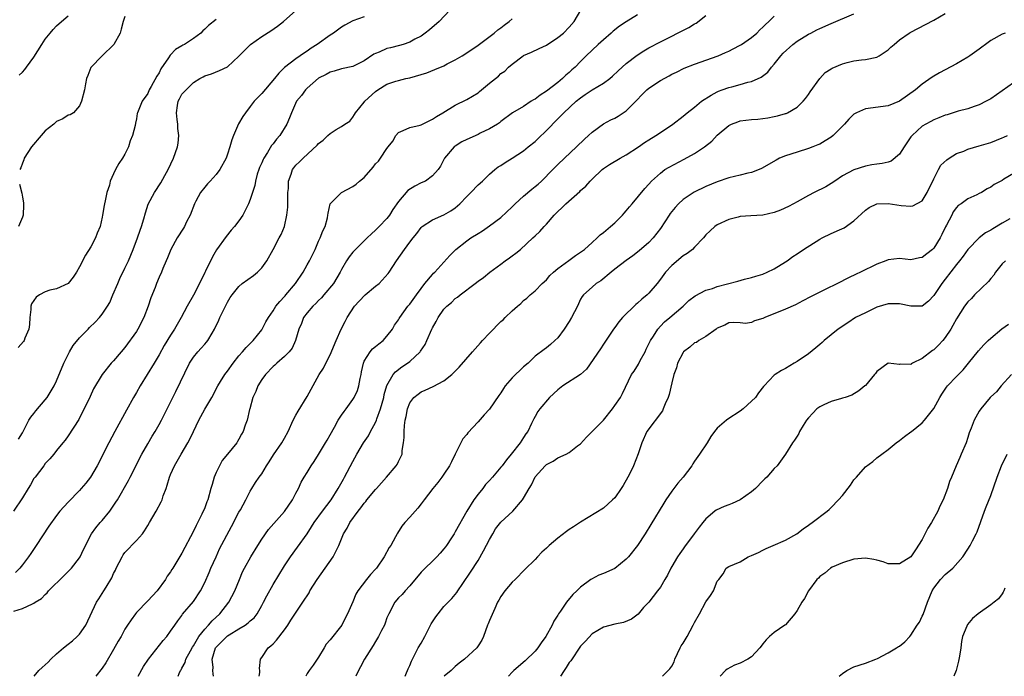
# Model space of a CAD drawing. Units: inches. Extents: x 2556000 to 2559000, y 1542000 to 1545000.
# Drawn here: x 2557255 to 2557427, y 1542000 to 1542115 of the extents above; entities that cross this region are included whole.
import ezdxf

# ---------------------------------------------------------------- set-up
doc = ezdxf.new("R2010")
doc.units = ezdxf.units.IN
doc.header["$MEASUREMENT"] = 0
doc.layers.add('LD25561542_2ft', color=72, linetype='Continuous')

msp = doc.modelspace()

# ---------------------------------------------------------------- linework, layer by layer
at = {"layer": 'LD25561542_2ft'}
for points, elevation in [([(2557315, 1542115.86), (2557313, 1542115.12), (2557311.6, 1542114.4), (2557311, 1542114.02), (2557309.63, 1542113), (2557309, 1542112.61), (2557306.77, 1542111), (2557305.68, 1542110.32), (2557305, 1542109.83), (2557304.49, 1542109.51), (2557303, 1542108.49), (2557301.03, 1542106.97), (2557300.03, 1542105.97), (2557299.28, 1542105), (2557297, 1542102.35), (2557295.69, 1542101), (2557295, 1542100.08), (2557294.14, 1542099), (2557293.69, 1542098.31), (2557292.94, 1542097.06), (2557292.04, 1542095), (2557291.76, 1542094.24), (2557291.42, 1542093), (2557291, 1542091.72), (2557290.75, 1542091), (2557289.66, 1542089), (2557289, 1542088.15), (2557287.97, 1542087), (2557287.5, 1542086.5), (2557287, 1542085.95), (2557286.27, 1542085), (2557285.46, 1542083.46), (2557285.2, 1542083), (2557284.42, 1542081), (2557283.82, 1542079.82), (2557283.43, 1542079), (2557283.28, 1542078.73), (2557282.15, 1542077), (2557281.03, 1542075), (2557280.48, 1542073.52), (2557280.22, 1542073), (2557279.66, 1542071.66), (2557279.42, 1542071), (2557279, 1542070.1), (2557278.55, 1542069), (2557278.28, 1542068.28), (2557277.52, 1542066.48), (2557277.07, 1542065), (2557276.29, 1542063), (2557275.27, 1542061), (2557275, 1542060.55), (2557273, 1542057.73), (2557272.34, 1542057), (2557271, 1542055.4), (2557270.58, 1542055), (2557268.98, 1542053.02), (2557267.49, 1542050.51), (2557266.87, 1542049.13), (2557265.85, 1542047), (2557265.55, 1542046.45), (2557264.88, 1542045.12), (2557263, 1542042.22), (2557262.5, 1542041.5), (2557262.07, 1542041), (2557261, 1542039.69), (2557260.49, 1542039), (2557259.82, 1542038.18), (2557259, 1542037.39), (2557258.74, 1542037), (2557257.2, 1542035), (2557257, 1542034.72), (2557256.39, 1542033.61), (2557255.98, 1542033), (2557255, 1542031.37), (2557253.43, 1542029)], 7944), ([(2557253.46, 1542011.46), (2557255, 1542011.9), (2557256.74, 1542012.74), (2557257, 1542012.82), (2557257.23, 1542013), (2557258.33, 1542013.67), (2557259, 1542014.38), (2557259.33, 1542014.67), (2557259.58, 1542015), (2557262.31, 1542017.69), (2557263.6, 1542019), (2557265, 1542020.83), (2557265.11, 1542021), (2557265.71, 1542022.29), (2557267.11, 1542025), (2557267.9, 1542026.1), (2557268.66, 1542027), (2557269, 1542027.36), (2557270.33, 1542029), (2557271.42, 1542030.58), (2557271.67, 1542031), (2557273.61, 1542034.39), (2557273.9, 1542035), (2557275.98, 1542039), (2557277, 1542040.86), (2557277.79, 1542042.21), (2557278.28, 1542043), (2557279, 1542044.24), (2557279.42, 1542045), (2557279.95, 1542046.05), (2557281.4, 1542049), (2557281.95, 1542050.05), (2557284.32, 1542055), (2557285, 1542056.07), (2557285.79, 1542057), (2557286.38, 1542057.62), (2557287, 1542058.33), (2557287.33, 1542058.67), (2557287.57, 1542059), (2557288.3, 1542060.3), (2557288.73, 1542061), (2557289.45, 1542062.55), (2557289.64, 1542063), (2557290.62, 1542065), (2557291, 1542065.74), (2557291.48, 1542066.52), (2557291.81, 1542067), (2557293, 1542068.5), (2557293.57, 1542069), (2557295.57, 1542070.43), (2557296.28, 1542071), (2557297, 1542071.74), (2557297.91, 1542073), (2557299, 1542074.96), (2557300.08, 1542077), (2557300.41, 1542077.59), (2557300.98, 1542079), (2557301.43, 1542081), (2557301.57, 1542082.43), (2557301.6, 1542085), (2557301.69, 1542085.69), (2557301.73, 1542087), (2557302.18, 1542088.18), (2557302.42, 1542089), (2557302.66, 1542089.34), (2557303, 1542089.78), (2557303.65, 1542090.35), (2557304.29, 1542091), (2557306.73, 1542093.27), (2557307, 1542093.61), (2557307.82, 1542094.18), (2557308.61, 1542095), (2557309, 1542095.37), (2557310.05, 1542096.05), (2557311, 1542096.58), (2557311.6, 1542097), (2557312.46, 1542097.54), (2557313, 1542098.21), (2557313.32, 1542098.68), (2557313.45, 1542099), (2557315, 1542100.87), (2557315.09, 1542101), (2557317, 1542102.73), (2557317.39, 1542103), (2557319, 1542104.02), (2557320.55, 1542104.55), (2557321, 1542104.68), (2557322.32, 1542105), (2557323, 1542105.14), (2557325, 1542105.7), (2557325.97, 1542106.03), (2557327.43, 1542106.57), (2557329, 1542107.25), (2557329.57, 1542107.57), (2557331, 1542108.28), (2557332.2, 1542109), (2557333, 1542109.51), (2557335, 1542110.87), (2557337.85, 1542113), (2557338.47, 1542113.53), (2557339, 1542113.92), (2557339.6, 1542114.4), (2557340.47, 1542115), (2557341, 1542115.51)], 7948), ([(2557330.03, 1542117), (2557328.17, 1542115), (2557326.44, 1542113.56), (2557325.73, 1542113), (2557325, 1542112.47), (2557323.9, 1542111.9), (2557323, 1542111.39), (2557321.86, 1542111), (2557321.2, 1542110.8), (2557319.59, 1542110.41), (2557319, 1542110.25), (2557317.65, 1542109.65), (2557317, 1542109.41), (2557316.72, 1542109.28), (2557315, 1542108.11), (2557313, 1542107.1), (2557311, 1542106.71), (2557309.7, 1542106.3), (2557309, 1542106.13), (2557308.3, 1542105.7), (2557307, 1542105.04), (2557305, 1542103.32), (2557304.68, 1542103), (2557303.98, 1542102.02), (2557303.1, 1542101), (2557302.21, 1542099), (2557301.89, 1542098.11), (2557301.42, 1542097), (2557300.17, 1542095), (2557299.62, 1542094.38), (2557299, 1542093.53), (2557298.75, 1542093.25), (2557298.03, 1542092.03), (2557297.35, 1542091), (2557297.24, 1542090.76), (2557297, 1542090.17), (2557296.63, 1542089.37), (2557296.49, 1542089), (2557296.22, 1542088.22), (2557295.89, 1542087), (2557295.8, 1542086.2), (2557295.37, 1542085), (2557295, 1542083.76), (2557294.71, 1542083), (2557293.68, 1542081), (2557293, 1542080), (2557292.23, 1542079), (2557291.65, 1542078.35), (2557290.76, 1542077.24), (2557289.08, 1542074.92), (2557288.34, 1542073.66), (2557287.16, 1542071.16), (2557287.04, 1542070.96), (2557286.11, 1542069), (2557285, 1542066.94), (2557283.92, 1542065), (2557282.87, 1542063), (2557281.68, 1542061), (2557281, 1542059.94), (2557279.9, 1542058.1), (2557279, 1542056.45), (2557278.14, 1542055), (2557275.67, 1542051), (2557275, 1542049.85), (2557274.48, 1542049), (2557273.24, 1542046.76), (2557271.21, 1542043), (2557270.15, 1542041), (2557268.12, 1542037), (2557266.93, 1542035), (2557266.1, 1542033.9), (2557265.33, 1542033), (2557265, 1542032.64), (2557263, 1542030.59), (2557261.56, 1542029), (2557261, 1542028.27), (2557259.62, 1542026.38), (2557257.39, 1542023), (2557256.45, 1542021.55), (2557256.06, 1542021), (2557255, 1542019.59), (2557254.53, 1542019), (2557253.77, 1542018.23)], 7946), ([(2557254.32, 1542041.68), (2557255, 1542042.79), (2557256.13, 1542045), (2557256.46, 1542045.54), (2557257, 1542046.16), (2557257.36, 1542046.64), (2557259, 1542048.54), (2557259.36, 1542049), (2557260.55, 1542051), (2557261, 1542051.9), (2557262.25, 1542055), (2557263.25, 1542057), (2557263.9, 1542058.1), (2557265, 1542059.45), (2557266.54, 1542061), (2557266.75, 1542061.25), (2557267.79, 1542062.21), (2557268.51, 1542063), (2557269, 1542063.63), (2557269.94, 1542065), (2557270.34, 1542065.66), (2557270.88, 1542067), (2557271.73, 1542069), (2557272.12, 1542069.88), (2557273, 1542071.7), (2557273.59, 1542073), (2557274.42, 1542075), (2557275.22, 1542077), (2557275.65, 1542078.35), (2557275.92, 1542079), (2557276.33, 1542080.33), (2557276.6, 1542081.4), (2557277.09, 1542082.91), (2557278.19, 1542085), (2557279.29, 1542086.71), (2557279.98, 1542087.98), (2557280.57, 1542089), (2557281.51, 1542091), (2557282.2, 1542093), (2557282.34, 1542093.66), (2557282.44, 1542095), (2557282.25, 1542096.25), (2557282.25, 1542097), (2557282.18, 1542097.82), (2557282.03, 1542099), (2557282.24, 1542100.24), (2557282.33, 1542101), (2557282.55, 1542101.45), (2557283, 1542102.25), (2557285, 1542104.31), (2557286.15, 1542105), (2557286.71, 1542105.29), (2557287, 1542105.49), (2557288.17, 1542105.83), (2557289.59, 1542106.41), (2557291, 1542107.05), (2557293, 1542108.91), (2557293.07, 1542109), (2557295.04, 1542111), (2557297, 1542112.36), (2557298.6, 1542113.4), (2557299.79, 1542114.21), (2557300.85, 1542115), (2557303, 1542116.93)], 7942), ([(2557254.42, 1542105.58), (2557255, 1542106.11), (2557255.42, 1542106.58), (2557255.71, 1542107), (2557257, 1542108.75), (2557258.39, 1542111), (2557259, 1542111.89), (2557259.85, 1542113), (2557260.38, 1542113.62), (2557261, 1542114.28), (2557261.85, 1542115), (2557263, 1542116.02)], 7936), ([(2557273, 1542115.89), (2557272.66, 1542115), (2557272.35, 1542113.65), (2557272.13, 1542113), (2557271.05, 1542111), (2557269, 1542109), (2557267.03, 1542106.97), (2557266.46, 1542105.54), (2557266.26, 1542105), (2557266.06, 1542104.06), (2557265.87, 1542103), (2557265.37, 1542101), (2557265, 1542100.2), (2557263.97, 1542099), (2557263.38, 1542098.62), (2557263, 1542098.55), (2557262.08, 1542097.92), (2557261, 1542097.46), (2557260.51, 1542097), (2557259, 1542095.81), (2557258.26, 1542095), (2557256.6, 1542093), (2557255.3, 1542091), (2557255.25, 1542090.75), (2557255, 1542090.15), (2557254.69, 1542089.31), (2557254.51, 1542089)], 7938), ([(2557257.08, 1542000), (2557257.87, 1542001), (2557258.43, 1542001.57), (2557259.5, 1542002.5), (2557259.97, 1542003), (2557261, 1542003.96), (2557262.23, 1542005), (2557263, 1542005.63), (2557263.78, 1542006.22), (2557264.63, 1542007), (2557265, 1542007.41), (2557266.12, 1542009), (2557268.02, 1542013), (2557268.38, 1542013.62), (2557269.28, 1542015), (2557269.67, 1542015.67), (2557270.69, 1542017.31), (2557271, 1542018.05), (2557271.33, 1542018.67), (2557271.45, 1542019), (2557272.48, 1542021), (2557272.68, 1542021.32), (2557273, 1542021.73), (2557275, 1542023.84), (2557276.05, 1542025), (2557276.45, 1542025.55), (2557277, 1542026.5), (2557277.31, 1542027), (2557278.46, 1542029), (2557279.37, 1542030.63), (2557279.5, 1542031), (2557279.72, 1542031.72), (2557280.21, 1542033), (2557280.41, 1542033.59), (2557280.8, 1542035), (2557281, 1542035.47), (2557281.7, 1542037), (2557282.19, 1542037.81), (2557282.86, 1542039), (2557284.01, 1542041), (2557284.36, 1542041.64), (2557285, 1542043.02), (2557285.97, 1542045), (2557287, 1542046.94), (2557288.22, 1542049), (2557289.3, 1542051), (2557289.76, 1542051.76), (2557290.53, 1542053), (2557291, 1542053.61), (2557291.97, 1542055), (2557293, 1542056.27), (2557293.66, 1542057), (2557294.25, 1542057.75), (2557295.25, 1542058.75), (2557295.52, 1542059), (2557297, 1542060.85), (2557297.1, 1542061), (2557297.75, 1542062.25), (2557298.17, 1542063), (2557299, 1542064.21), (2557299.5, 1542065), (2557300.16, 1542065.84), (2557301, 1542066.69), (2557301.14, 1542066.86), (2557301.27, 1542067), (2557302.94, 1542069), (2557304.27, 1542071), (2557305, 1542072.26), (2557305.39, 1542073), (2557306.37, 1542075), (2557307, 1542076.42), (2557307.29, 1542077), (2557307.72, 1542078.28), (2557308.12, 1542079), (2557308.56, 1542080.56), (2557308.63, 1542081), (2557308.65, 1542081.35), (2557309, 1542083), (2557311.04, 1542085), (2557313, 1542086.02), (2557313.57, 1542086.43), (2557314.19, 1542087), (2557315, 1542087.64), (2557316.58, 1542089.42), (2557317, 1542090), (2557317.49, 1542090.51), (2557317.85, 1542091), (2557319, 1542092.74), (2557319.23, 1542093), (2557320.02, 1542093.98), (2557320.56, 1542095), (2557321, 1542095.54), (2557321.85, 1542095.85), (2557323, 1542096.39), (2557324.81, 1542096.81), (2557325, 1542096.88), (2557326.41, 1542097.59), (2557327, 1542097.84), (2557327.68, 1542098.32), (2557328.83, 1542099), (2557331, 1542100.33), (2557333, 1542101.31), (2557335, 1542102.52), (2557335.27, 1542102.73), (2557337, 1542104.2), (2557338.56, 1542105.44), (2557339, 1542105.88), (2557339.68, 1542106.32), (2557340.36, 1542107), (2557341, 1542107.54), (2557342.9, 1542109), (2557343, 1542109.06), (2557344.37, 1542109.63), (2557345.73, 1542110.27), (2557347, 1542110.89), (2557349, 1542112.2), (2557349.98, 1542113), (2557351, 1542114.03), (2557351.87, 1542115), (2557353.06, 1542117)], 7950), ([(2557363, 1542116.19), (2557361.02, 1542114.98), (2557359.8, 1542114.2), (2557358.7, 1542113.3), (2557358.39, 1542113), (2557357, 1542111.83), (2557356.09, 1542111), (2557353.97, 1542109), (2557353, 1542108.02), (2557352.02, 1542107), (2557351.47, 1542106.53), (2557351, 1542106.09), (2557350.42, 1542105.58), (2557349.84, 1542105), (2557349, 1542104.33), (2557347, 1542102.78), (2557345.92, 1542102.08), (2557345, 1542101.4), (2557344.74, 1542101.26), (2557344.3, 1542101), (2557343, 1542100.12), (2557341.04, 1542098.96), (2557339, 1542097.45), (2557338.76, 1542097.24), (2557338.4, 1542097), (2557337, 1542096.14), (2557335.38, 1542095.38), (2557335, 1542095.19), (2557333, 1542094.32), (2557332.13, 1542093.87), (2557331, 1542093.14), (2557330.81, 1542093), (2557329.13, 1542091), (2557328.41, 1542089.59), (2557328.01, 1542089), (2557327, 1542087.9), (2557325.76, 1542087), (2557325, 1542086.66), (2557323.91, 1542086.09), (2557322.64, 1542085.36), (2557321, 1542083.41), (2557320.01, 1542081.99), (2557319.42, 1542081), (2557319, 1542080.41), (2557317.65, 1542079), (2557317, 1542078.37), (2557316.26, 1542077.74), (2557315.53, 1542077), (2557313.45, 1542075), (2557313, 1542074.49), (2557312.34, 1542073.66), (2557311.89, 1542073), (2557311, 1542071.45), (2557310.78, 1542071), (2557309.61, 1542069), (2557307.93, 1542067), (2557307.49, 1542066.51), (2557307, 1542066.04), (2557306.49, 1542065.51), (2557305.97, 1542065), (2557305, 1542063.83), (2557304.36, 1542063), (2557304, 1542062), (2557303.51, 1542061), (2557302.92, 1542059), (2557302.33, 1542057.67), (2557301.8, 1542057), (2557301, 1542056.19), (2557299.65, 1542055), (2557299.32, 1542054.68), (2557299, 1542054.42), (2557297.65, 1542053), (2557297, 1542052.11), (2557296.32, 1542051), (2557295.95, 1542050.05), (2557295.45, 1542049), (2557294.9, 1542047), (2557294.84, 1542046.84), (2557294.45, 1542045), (2557294.13, 1542044.13), (2557293.75, 1542043), (2557293.46, 1542042.54), (2557293, 1542041.63), (2557292.76, 1542041.24), (2557292.63, 1542041), (2557291.02, 1542039), (2557290.07, 1542037.93), (2557289.57, 1542037), (2557289, 1542035.78), (2557288.66, 1542035), (2557288.28, 1542033.72), (2557288.1, 1542033), (2557287.55, 1542031), (2557287.38, 1542030.62), (2557287, 1542029.62), (2557286.49, 1542028.49), (2557285.48, 1542026.52), (2557285, 1542025.5), (2557283, 1542021.64), (2557281.39, 1542019), (2557281.23, 1542018.77), (2557281, 1542018.38), (2557280.42, 1542017.58), (2557280.09, 1542017), (2557278.63, 1542015), (2557277, 1542013.27), (2557275, 1542011.19), (2557274.83, 1542011), (2557274.06, 1542009.94), (2557273.45, 1542009), (2557273, 1542008.28), (2557272.31, 1542007), (2557271.82, 1542006.18), (2557271, 1542004.69), (2557269.63, 1542002.37), (2557269, 1542001.41), (2557267.9, 1542000)], 7952), ([(2557275.31, 1542000), (2557276.26, 1542001.74), (2557277.11, 1542003), (2557279.71, 1542006.29), (2557280.35, 1542007), (2557281, 1542007.92), (2557281.73, 1542009), (2557282.25, 1542009.75), (2557283, 1542010.7), (2557283.11, 1542010.89), (2557285, 1542013.14), (2557286.23, 1542015), (2557287, 1542016.49), (2557287.77, 1542018.23), (2557288.09, 1542019), (2557288.99, 1542021.01), (2557289.62, 1542022.38), (2557291.68, 1542026.32), (2557293, 1542028.81), (2557293.27, 1542029.27), (2557294.2, 1542031), (2557295, 1542032.54), (2557295.29, 1542033), (2557295.93, 1542034.07), (2557296.57, 1542035), (2557297, 1542035.58), (2557297.82, 1542037), (2557298.31, 1542037.69), (2557299.09, 1542038.91), (2557300.55, 1542041), (2557301, 1542041.86), (2557301.64, 1542043), (2557302.55, 1542045), (2557303, 1542045.86), (2557303.41, 1542046.59), (2557305, 1542049.18), (2557307.11, 1542053), (2557307.88, 1542054.12), (2557308.26, 1542055), (2557309, 1542056.47), (2557310.06, 1542059), (2557310.98, 1542061), (2557311.65, 1542062.35), (2557312.02, 1542063), (2557313.32, 1542065), (2557314.12, 1542065.88), (2557315.19, 1542067), (2557317, 1542068.54), (2557317.6, 1542069), (2557319.23, 1542070.77), (2557319.41, 1542071), (2557320.65, 1542073), (2557322.07, 1542075), (2557323, 1542076.24), (2557323.62, 1542077), (2557324.22, 1542077.78), (2557325, 1542078.83), (2557325.2, 1542079), (2557327, 1542080.16), (2557329, 1542081.04), (2557330.23, 1542081.77), (2557331, 1542082.32), (2557331.38, 1542082.62), (2557331.78, 1542083), (2557333, 1542084.31), (2557333.72, 1542085), (2557335, 1542086.33), (2557335.76, 1542087), (2557337, 1542088.19), (2557337.92, 1542089), (2557338.53, 1542089.47), (2557339, 1542089.75), (2557339.75, 1542090.25), (2557341, 1542091.02), (2557343, 1542092.32), (2557343.81, 1542093), (2557345, 1542093.96), (2557345.54, 1542094.46), (2557347, 1542095.85), (2557349, 1542097.92), (2557349.54, 1542098.46), (2557350.04, 1542099), (2557352.21, 1542101), (2557353, 1542101.63), (2557353.82, 1542102.18), (2557355, 1542103.01), (2557357, 1542104.17), (2557358.15, 1542105), (2557358.61, 1542105.39), (2557359.62, 1542106.38), (2557360.28, 1542107), (2557361, 1542107.64), (2557362.92, 1542109.08), (2557364.13, 1542109.87), (2557365, 1542110.37), (2557367, 1542111.47), (2557372.02, 1542113.98), (2557373, 1542114.59), (2557373.27, 1542114.73), (2557375, 1542116.07)], 7954), ([(2557282.33, 1542000), (2557282.51, 1542000.51), (2557282.72, 1542001), (2557282.84, 1542001.16), (2557283, 1542001.42), (2557283.55, 1542002.45), (2557283.69, 1542003), (2557284.48, 1542004.48), (2557284.86, 1542005.14), (2557285, 1542005.35), (2557285.99, 1542007), (2557287, 1542008.29), (2557287.69, 1542009), (2557288.28, 1542009.72), (2557289.68, 1542011), (2557291.25, 1542013), (2557292.28, 1542015), (2557293.08, 1542017), (2557293.65, 1542018.35), (2557293.97, 1542019), (2557295.1, 1542021), (2557296.33, 1542023), (2557297, 1542024.07), (2557298.2, 1542025.8), (2557301, 1542028.98), (2557302.4, 1542031), (2557303, 1542032.15), (2557303.48, 1542033), (2557303.92, 1542034.08), (2557304.47, 1542035), (2557305, 1542035.82), (2557305.69, 1542037), (2557306.24, 1542037.76), (2557307, 1542038.94), (2557308.21, 1542041), (2557308.49, 1542041.51), (2557309, 1542042.39), (2557309.77, 1542043.77), (2557310.44, 1542045), (2557311, 1542045.87), (2557311.46, 1542046.54), (2557311.82, 1542047), (2557313, 1542048.6), (2557313.25, 1542049), (2557313.81, 1542050.19), (2557314.08, 1542051), (2557314.3, 1542052.3), (2557314.45, 1542053), (2557314.52, 1542053.48), (2557314.85, 1542055), (2557315, 1542055.34), (2557316.03, 1542057), (2557316.48, 1542057.52), (2557317, 1542057.93), (2557317.57, 1542058.43), (2557318.31, 1542059), (2557319, 1542059.75), (2557319.99, 1542061), (2557320.32, 1542061.68), (2557321, 1542062.6), (2557321.14, 1542062.86), (2557321.24, 1542063), (2557322.69, 1542065), (2557323, 1542065.35), (2557324.17, 1542067), (2557325, 1542068.13), (2557325.67, 1542069), (2557327, 1542070.61), (2557327.18, 1542070.82), (2557327.39, 1542071), (2557330.06, 1542073.94), (2557331.11, 1542075), (2557333, 1542076.49), (2557333.75, 1542077), (2557335, 1542077.8), (2557335.76, 1542078.24), (2557337, 1542079.11), (2557339, 1542080.61), (2557341, 1542082.46), (2557341.53, 1542083), (2557343, 1542084.33), (2557344.44, 1542085.56), (2557345, 1542086.01), (2557345.53, 1542086.47), (2557346.11, 1542087), (2557348.14, 1542089), (2557349, 1542089.88), (2557350.15, 1542091), (2557352.27, 1542093), (2557353.66, 1542094.34), (2557354.4, 1542095), (2557355, 1542095.58), (2557357, 1542097.02), (2557358.28, 1542097.72), (2557359, 1542098.07), (2557359.58, 1542098.42), (2557360.5, 1542099), (2557361, 1542099.34), (2557362.84, 1542101.16), (2557363.81, 1542102.19), (2557364.63, 1542103), (2557365, 1542103.31), (2557367, 1542104.63), (2557368.54, 1542105.46), (2557369, 1542105.75), (2557369.85, 1542106.15), (2557371.18, 1542106.82), (2557373, 1542107.51), (2557377.15, 1542109), (2557378.45, 1542109.55), (2557379, 1542109.8), (2557379.8, 1542110.2), (2557381, 1542110.84), (2557381.24, 1542111), (2557383, 1542112.23), (2557383.92, 1542113), (2557384.47, 1542113.53), (2557385, 1542114), (2557385.49, 1542114.51), (2557386.03, 1542115), (2557387, 1542115.95)], 7956), ([(2557288.53, 1542000), (2557288.46, 1542000.46), (2557288.44, 1542001), (2557288.47, 1542001.53), (2557288.3, 1542003), (2557288.92, 1542005), (2557289, 1542005.1), (2557289.96, 1542006.04), (2557290.86, 1542007), (2557291, 1542007.11), (2557291.31, 1542007.31), (2557293, 1542008.36), (2557294.08, 1542009), (2557294.63, 1542009.37), (2557295, 1542009.74), (2557295.7, 1542010.3), (2557296.2, 1542011), (2557297, 1542012.42), (2557297.31, 1542013), (2557297.88, 1542014.12), (2557299, 1542016.15), (2557301, 1542019.41), (2557302.06, 1542021), (2557303.31, 1542022.69), (2557304.98, 1542025.02), (2557305.77, 1542026.23), (2557306.23, 1542027), (2557307.66, 1542029), (2557309.19, 1542031), (2557310.45, 1542033), (2557311.35, 1542034.65), (2557311.57, 1542035), (2557313, 1542037.71), (2557313.71, 1542039), (2557314.9, 1542041), (2557315.73, 1542042.27), (2557316.12, 1542043), (2557317, 1542044.58), (2557317.17, 1542045), (2557317.24, 1542045.24), (2557317.88, 1542047), (2557318.43, 1542049), (2557318.52, 1542049.48), (2557319, 1542051.07), (2557320.11, 1542053), (2557320.5, 1542053.5), (2557321.63, 1542054.37), (2557322.6, 1542055), (2557323, 1542055.31), (2557324.82, 1542057), (2557324.9, 1542057.1), (2557325.69, 1542058.31), (2557326, 1542059), (2557326.88, 1542061), (2557327, 1542061.24), (2557327.65, 1542062.35), (2557327.97, 1542063), (2557329, 1542064.48), (2557329.51, 1542065), (2557330.31, 1542065.69), (2557331, 1542066.35), (2557331.41, 1542066.59), (2557331.85, 1542067), (2557334.48, 1542069), (2557335, 1542069.43), (2557335.94, 1542070.06), (2557337.05, 1542071), (2557339, 1542072.39), (2557339.78, 1542073), (2557340.51, 1542073.49), (2557341, 1542073.85), (2557341.65, 1542074.35), (2557342.45, 1542075), (2557344.64, 1542077), (2557345, 1542077.36), (2557345.85, 1542078.15), (2557346.61, 1542079), (2557347, 1542079.41), (2557348.38, 1542081), (2557349, 1542081.65), (2557349.7, 1542082.3), (2557350.38, 1542083), (2557352.84, 1542085.16), (2557353, 1542085.32), (2557353.9, 1542086.1), (2557354.66, 1542087), (2557355, 1542087.35), (2557356.77, 1542089), (2557357, 1542089.19), (2557358.1, 1542089.9), (2557359.95, 1542091), (2557361, 1542091.59), (2557363.16, 1542093), (2557364.24, 1542093.76), (2557365, 1542094.26), (2557366.23, 1542095), (2557367, 1542095.55), (2557369.18, 1542097), (2557371, 1542098.39), (2557371.7, 1542099), (2557373, 1542099.96), (2557374.25, 1542101), (2557375.9, 1542102.1), (2557377, 1542102.68), (2557377.22, 1542102.78), (2557377.83, 1542103), (2557379, 1542103.41), (2557379.57, 1542103.57), (2557381, 1542103.93), (2557382.35, 1542104.35), (2557383, 1542104.51), (2557384.73, 1542105.27), (2557385.87, 1542106.13), (2557386.54, 1542107), (2557387, 1542107.5), (2557388.13, 1542109), (2557388.55, 1542109.45), (2557390.24, 1542111), (2557391, 1542111.59), (2557393, 1542112.8), (2557393.43, 1542113), (2557394.46, 1542113.54), (2557395, 1542113.8), (2557397, 1542114.66), (2557401, 1542116.34)], 7958), ([(2557296.55, 1542000), (2557296.66, 1542000.66), (2557296.65, 1542001), (2557296.61, 1542001.39), (2557296.78, 1542003), (2557297, 1542003.3), (2557298.12, 1542005), (2557298.62, 1542005.38), (2557299, 1542005.73), (2557299.63, 1542006.37), (2557301, 1542008.17), (2557301.58, 1542009), (2557302.13, 1542009.88), (2557304.25, 1542013), (2557305.31, 1542014.69), (2557305.48, 1542015), (2557306.72, 1542017), (2557309.55, 1542021), (2557310.05, 1542022.05), (2557310.54, 1542023), (2557311, 1542024.17), (2557311.35, 1542025), (2557312, 1542026), (2557312.49, 1542027), (2557313.92, 1542029), (2557314.4, 1542029.6), (2557315, 1542030.44), (2557315.27, 1542030.73), (2557315.45, 1542031), (2557317, 1542032.81), (2557317.19, 1542033), (2557318.04, 1542033.96), (2557318.94, 1542035), (2557320.62, 1542037), (2557320.77, 1542037.23), (2557321, 1542037.71), (2557321.45, 1542038.55), (2557321.64, 1542039), (2557321.69, 1542039.69), (2557321.93, 1542041), (2557322.04, 1542041.96), (2557322, 1542043), (2557322.05, 1542044.05), (2557322.2, 1542045), (2557322.35, 1542045.65), (2557322.59, 1542047), (2557323, 1542048.03), (2557323.73, 1542049), (2557324.45, 1542049.55), (2557325, 1542049.95), (2557325.73, 1542050.27), (2557327.09, 1542050.91), (2557329, 1542051.88), (2557330.4, 1542053), (2557330.71, 1542053.29), (2557331, 1542053.6), (2557331.69, 1542054.31), (2557334.01, 1542057), (2557334.46, 1542057.54), (2557335.44, 1542058.56), (2557335.8, 1542059), (2557337, 1542060.3), (2557339, 1542062.32), (2557339.38, 1542062.62), (2557339.75, 1542063), (2557341, 1542064.18), (2557341.91, 1542065), (2557342.51, 1542065.49), (2557343, 1542066), (2557343.56, 1542066.44), (2557344.16, 1542067), (2557345, 1542067.74), (2557346.24, 1542069), (2557347, 1542069.66), (2557347.6, 1542070.4), (2557348.23, 1542071), (2557349, 1542071.63), (2557350.94, 1542073.06), (2557352.1, 1542073.9), (2557353, 1542074.5), (2557353.67, 1542075), (2557355, 1542076.22), (2557355.89, 1542077), (2557356.43, 1542077.57), (2557357, 1542077.98), (2557358.25, 1542079), (2557359, 1542079.67), (2557360.37, 1542081), (2557360.65, 1542081.35), (2557361, 1542081.74), (2557361.56, 1542082.44), (2557362.04, 1542083), (2557364.3, 1542085.7), (2557365, 1542086.46), (2557365.47, 1542087), (2557367, 1542088.4), (2557367.81, 1542089), (2557368.54, 1542089.46), (2557371.18, 1542090.82), (2557373, 1542091.83), (2557374.75, 1542093), (2557376.02, 1542093.98), (2557377, 1542095.03), (2557379, 1542096.75), (2557379.51, 1542097), (2557380.58, 1542097.42), (2557381, 1542097.56), (2557383, 1542097.81), (2557384.12, 1542097.88), (2557385.89, 1542098.11), (2557387, 1542098.31), (2557387.56, 1542098.44), (2557389, 1542098.84), (2557389.11, 1542098.89), (2557389.35, 1542099), (2557391, 1542099.95), (2557392.08, 1542101), (2557392.5, 1542101.5), (2557393, 1542102.18), (2557393.33, 1542102.67), (2557394.99, 1542105.01), (2557395.95, 1542106.05), (2557397, 1542106.72), (2557397.18, 1542106.82), (2557399, 1542107.58), (2557399.82, 1542107.82), (2557401, 1542108.1), (2557402.31, 1542108.31), (2557403, 1542108.37), (2557405, 1542108.77), (2557405.4, 1542109), (2557407, 1542110.03), (2557407.47, 1542110.53), (2557408.03, 1542111), (2557409, 1542111.79), (2557410.71, 1542113), (2557410.89, 1542113.11), (2557415, 1542115.25), (2557417, 1542116.41)], 7960), ([(2557289, 1542115.37), (2557287.69, 1542114.31), (2557287, 1542113.65), (2557286.64, 1542113.36), (2557286.29, 1542113), (2557285, 1542112.02), (2557283.42, 1542111), (2557283.15, 1542110.85), (2557283, 1542110.75), (2557281.87, 1542110.13), (2557281, 1542109.15), (2557280.92, 1542109.08), (2557280.66, 1542108.66), (2557279.32, 1542106.68), (2557279, 1542105.99), (2557278.59, 1542105.41), (2557277.61, 1542103.61), (2557277.24, 1542103), (2557277, 1542102.4), (2557276.03, 1542101), (2557275.21, 1542099), (2557275.16, 1542098.84), (2557275, 1542097.92), (2557274.82, 1542097.18), (2557274.78, 1542096.78), (2557274.34, 1542095), (2557273.93, 1542094.07), (2557273.6, 1542093), (2557273, 1542091.74), (2557272.57, 1542091), (2557271.94, 1542090.06), (2557271.34, 1542089), (2557271, 1542088.24), (2557270.37, 1542087), (2557270.29, 1542086.29), (2557269.83, 1542085), (2557269.54, 1542083.54), (2557269.38, 1542083), (2557269.32, 1542082.68), (2557269.06, 1542081), (2557269, 1542080.67), (2557268.62, 1542079), (2557268.14, 1542077.86), (2557267.81, 1542077), (2557267, 1542075.46), (2557266.05, 1542073.95), (2557265, 1542071.9), (2557264.47, 1542071), (2557263.9, 1542070.1), (2557263, 1542069.01), (2557261, 1542068.09), (2557259.83, 1542067.83), (2557259, 1542067.55), (2557257.98, 1542067), (2557257.42, 1542066.58), (2557257, 1542066.03), (2557256.59, 1542065.41), (2557256.49, 1542065), (2557256.45, 1542064.45), (2557256.3, 1542063), (2557256.23, 1542061.77), (2557256.09, 1542061), (2557255.41, 1542059.41), (2557255.28, 1542059), (2557255.2, 1542058.8), (2557254.25, 1542057.75)], 7940), ([(2557427.53, 1542113), (2557427, 1542112.82), (2557425, 1542111.68), (2557424.07, 1542111), (2557423.47, 1542110.53), (2557423, 1542110.19), (2557421.35, 1542109), (2557421, 1542108.77), (2557419, 1542107.58), (2557415.99, 1542106.01), (2557414.75, 1542105.25), (2557413, 1542104.01), (2557411.81, 1542103), (2557409, 1542101.05), (2557407, 1542100.23), (2557403, 1542099.66), (2557401.42, 1542099), (2557401, 1542098.74), (2557400.11, 1542097.89), (2557399.35, 1542097), (2557397.36, 1542095), (2557397, 1542094.72), (2557395.96, 1542094.04), (2557395, 1542093.49), (2557394.67, 1542093.33), (2557393.75, 1542093), (2557393, 1542092.71), (2557391, 1542092.07), (2557389, 1542091.4), (2557387.95, 1542091), (2557387.31, 1542090.69), (2557384.79, 1542089.21), (2557384.33, 1542089), (2557383, 1542088.49), (2557382.38, 1542088.38), (2557381, 1542088.01), (2557379, 1542087.55), (2557377, 1542086.86), (2557375, 1542086.06), (2557372.94, 1542085.06), (2557371, 1542083.74), (2557370.21, 1542083), (2557369.63, 1542082.37), (2557368.72, 1542081.28), (2557368.52, 1542081), (2557367, 1542078.67), (2557365.72, 1542077), (2557365, 1542076.22), (2557363.27, 1542074.73), (2557362.16, 1542073.84), (2557361, 1542073.03), (2557359, 1542071.51), (2557358.35, 1542071), (2557356.53, 1542069.47), (2557355.75, 1542069), (2557355, 1542068.37), (2557353.49, 1542067), (2557353.26, 1542066.74), (2557353, 1542066.25), (2557352.6, 1542065.4), (2557352.43, 1542065), (2557351.4, 1542063), (2557351, 1542062.34), (2557350.1, 1542061), (2557349, 1542059.48), (2557348.5, 1542059), (2557347.72, 1542058.28), (2557347, 1542057.69), (2557346.61, 1542057.39), (2557345, 1542056.21), (2557343.77, 1542055), (2557343, 1542054.39), (2557341, 1542052.43), (2557339.76, 1542051), (2557339.45, 1542050.55), (2557339, 1542049.77), (2557338.66, 1542049.34), (2557337, 1542046.95), (2557336.05, 1542045.95), (2557335, 1542044.72), (2557333.22, 1542042.78), (2557333, 1542042.48), (2557332.31, 1542041.69), (2557330.98, 1542039), (2557330.31, 1542037.69), (2557330, 1542037), (2557329, 1542035.48), (2557328.66, 1542035), (2557327.93, 1542034.07), (2557327.03, 1542033), (2557325.51, 1542031), (2557325, 1542030.28), (2557324.44, 1542029.56), (2557323.93, 1542029), (2557323, 1542027.93), (2557322.13, 1542027), (2557321.61, 1542026.39), (2557320.84, 1542025.16), (2557320.78, 1542025), (2557320.52, 1542024.52), (2557319.66, 1542023), (2557319.39, 1542022.61), (2557318.48, 1542021), (2557317.16, 1542019), (2557317, 1542018.8), (2557316.12, 1542017.88), (2557315.41, 1542017), (2557313.89, 1542015), (2557313.55, 1542014.45), (2557313, 1542013.09), (2557312.06, 1542011), (2557311.69, 1542010.31), (2557311.05, 1542009), (2557309, 1542006.39), (2557308.35, 1542005.65), (2557307.95, 1542005), (2557307, 1542003.35), (2557306.76, 1542003), (2557306.02, 1542001.98), (2557305.33, 1542001), (2557305, 1542000.47), (2557304.75, 1542000)], 7962), ([(2557429, 1542104.27), (2557425, 1542101.43), (2557424.23, 1542101), (2557423, 1542100.37), (2557422.1, 1542100.1), (2557421, 1542099.71), (2557419.27, 1542099.27), (2557417.36, 1542098.64), (2557417, 1542098.55), (2557415.92, 1542098.08), (2557415, 1542097.73), (2557414.52, 1542097.48), (2557413.6, 1542097), (2557413, 1542096.64), (2557411.19, 1542095), (2557411, 1542094.75), (2557409.8, 1542093), (2557409, 1542091.69), (2557407.53, 1542090.47), (2557407, 1542090.3), (2557405.92, 1542090.08), (2557405, 1542089.94), (2557404.16, 1542089.85), (2557403, 1542089.63), (2557401, 1542088.98), (2557399, 1542087.89), (2557397.64, 1542087), (2557397, 1542086.56), (2557396.03, 1542085.97), (2557394, 1542085), (2557393, 1542084.47), (2557391, 1542083.33), (2557390.37, 1542083), (2557389.49, 1542082.51), (2557388.09, 1542081.91), (2557387, 1542081.49), (2557385, 1542081.03), (2557382.86, 1542080.86), (2557381, 1542080.75), (2557380.65, 1542080.65), (2557379, 1542080.24), (2557377, 1542079.3), (2557376.54, 1542079), (2557375.74, 1542078.26), (2557375, 1542077.53), (2557374.59, 1542077), (2557373, 1542075.38), (2557372.65, 1542075), (2557371.73, 1542074.27), (2557371, 1542073.86), (2557369, 1542072.17), (2557367.93, 1542071), (2557367, 1542069.74), (2557366.42, 1542069), (2557365, 1542067.33), (2557364.67, 1542067), (2557363.77, 1542066.23), (2557363, 1542065.52), (2557362.7, 1542065.3), (2557360.35, 1542063), (2557359.74, 1542062.26), (2557359, 1542061.28), (2557358.77, 1542061), (2557357.28, 1542058.72), (2557357, 1542058.33), (2557356.47, 1542057.53), (2557354.04, 1542053.96), (2557352.99, 1542053.01), (2557349.86, 1542051), (2557349, 1542050.32), (2557347.53, 1542049), (2557345.82, 1542047), (2557345.48, 1542046.52), (2557345, 1542045.66), (2557344.77, 1542045.23), (2557344.39, 1542044.39), (2557343.71, 1542043), (2557343.41, 1542042.59), (2557343, 1542041.94), (2557342.37, 1542041), (2557340.83, 1542039), (2557339.96, 1542038.04), (2557339.22, 1542037), (2557339, 1542036.73), (2557337.53, 1542035), (2557337, 1542034.4), (2557336.32, 1542033.68), (2557335.81, 1542033), (2557335, 1542032.02), (2557334.23, 1542031), (2557333.01, 1542029), (2557331, 1542025.38), (2557330.77, 1542025), (2557330.34, 1542024.34), (2557329.46, 1542023), (2557329.26, 1542022.74), (2557329, 1542022.4), (2557328.35, 1542021.65), (2557327.74, 1542021), (2557327, 1542020.25), (2557325.68, 1542019), (2557325, 1542018.28), (2557323, 1542015.91), (2557322.17, 1542015), (2557321.64, 1542014.36), (2557321, 1542013.76), (2557320.37, 1542013), (2557319.3, 1542011), (2557319, 1542010.28), (2557318.68, 1542009.32), (2557318.54, 1542009), (2557318.05, 1542008.05), (2557317.53, 1542007), (2557317, 1542006.12), (2557316.59, 1542005.41), (2557315.03, 1542003), (2557314.36, 1542001.64), (2557313.99, 1542001), (2557313.55, 1542000)], 7964), ([(2557322.19, 1542000), (2557322.34, 1542000.34), (2557322.71, 1542001.29), (2557323, 1542001.91), (2557323.31, 1542002.69), (2557324.5, 1542005), (2557325, 1542005.84), (2557325.62, 1542007), (2557326.77, 1542009.23), (2557327.57, 1542010.43), (2557327.98, 1542011), (2557329, 1542012.24), (2557330.36, 1542013.64), (2557331.27, 1542014.73), (2557331.43, 1542015), (2557332.31, 1542016.31), (2557333.69, 1542018.31), (2557335, 1542020.36), (2557335.95, 1542022.05), (2557337, 1542024.05), (2557337.57, 1542025), (2557338.08, 1542025.92), (2557339, 1542027.1), (2557341.08, 1542029), (2557342.82, 1542031), (2557343, 1542031.29), (2557343.94, 1542033), (2557344.39, 1542033.61), (2557345, 1542035.02), (2557346.77, 1542037), (2557347, 1542037.21), (2557348.19, 1542037.81), (2557349, 1542038.36), (2557350.47, 1542039), (2557351, 1542039.3), (2557352.46, 1542040.46), (2557353, 1542040.86), (2557354.01, 1542041.99), (2557357, 1542045), (2557358.57, 1542047), (2557359, 1542047.58), (2557360, 1542049), (2557360.35, 1542049.65), (2557361.95, 1542053), (2557362.38, 1542053.62), (2557363.15, 1542054.85), (2557363.47, 1542055.47), (2557364.31, 1542057), (2557364.51, 1542057.49), (2557365.25, 1542059), (2557365.77, 1542059.77), (2557366.53, 1542061), (2557367, 1542061.51), (2557367.75, 1542062.25), (2557368.67, 1542063), (2557371.03, 1542065), (2557372.01, 1542065.99), (2557373.14, 1542066.86), (2557375, 1542067.81), (2557376.15, 1542068.15), (2557377, 1542068.48), (2557380.6, 1542069.4), (2557381.75, 1542069.75), (2557383, 1542070.05), (2557383.74, 1542070.26), (2557385, 1542070.66), (2557385.76, 1542071), (2557387, 1542071.59), (2557389, 1542072.8), (2557389.29, 1542073), (2557390.25, 1542073.75), (2557391, 1542074.22), (2557392.16, 1542075), (2557395, 1542076.78), (2557395.39, 1542077), (2557397, 1542077.8), (2557398.43, 1542078.43), (2557399.25, 1542078.75), (2557401, 1542079.98), (2557403, 1542081.91), (2557403.67, 1542082.33), (2557405, 1542082.98), (2557407, 1542083.05), (2557409.28, 1542082.72), (2557411, 1542082.58), (2557411.34, 1542082.66), (2557413, 1542083.53), (2557413.86, 1542085), (2557415, 1542087.39), (2557415.86, 1542089), (2557416.24, 1542089.76), (2557417.28, 1542090.72), (2557417.7, 1542091), (2557419, 1542091.81), (2557420.26, 1542092.26), (2557421, 1542092.57), (2557423, 1542093.17), (2557425, 1542093.79), (2557427, 1542094.56), (2557427.31, 1542094.69), (2557427.93, 1542095)], 7966), ([(2557429, 1542088.34), (2557427.3, 1542087.3), (2557427, 1542087.12), (2557425.63, 1542086.37), (2557425, 1542085.93), (2557424.37, 1542085.63), (2557423.39, 1542085), (2557423, 1542084.79), (2557422.57, 1542084.57), (2557421, 1542083.85), (2557419.84, 1542083), (2557419.32, 1542082.68), (2557419, 1542082.35), (2557418.43, 1542081.57), (2557418.16, 1542081), (2557417.24, 1542079.24), (2557417.07, 1542078.93), (2557416.42, 1542077.58), (2557416.11, 1542077), (2557415, 1542075.21), (2557414.77, 1542075), (2557413.78, 1542074.22), (2557413, 1542073.56), (2557412.5, 1542073.5), (2557411, 1542073.17), (2557409, 1542073.38), (2557407, 1542073.18), (2557406.61, 1542073), (2557405, 1542072.39), (2557402.16, 1542071), (2557401.36, 1542070.64), (2557400.02, 1542069.98), (2557398.1, 1542069), (2557395.95, 1542067.95), (2557395, 1542067.5), (2557393.34, 1542066.66), (2557392.04, 1542065.96), (2557390.72, 1542065.28), (2557389, 1542064.52), (2557385.34, 1542063), (2557385, 1542062.83), (2557383.55, 1542062.45), (2557383, 1542062.17), (2557381.97, 1542061.97), (2557381, 1542062.07), (2557379.85, 1542062.15), (2557379, 1542062.1), (2557378.34, 1542061.66), (2557377, 1542061.17), (2557376.92, 1542061.08), (2557376.78, 1542061), (2557375, 1542059.7), (2557373.78, 1542059), (2557373.34, 1542058.66), (2557373, 1542058.56), (2557372.18, 1542057.82), (2557371.08, 1542057), (2557371, 1542056.9), (2557370.04, 1542055), (2557369.83, 1542054.17), (2557369.38, 1542053), (2557369, 1542051.53), (2557368.52, 1542049.48), (2557368.39, 1542049), (2557367.87, 1542047.87), (2557367.51, 1542047), (2557367.35, 1542046.65), (2557364.64, 1542043), (2557363.73, 1542041), (2557363.08, 1542039.08), (2557362.28, 1542037), (2557361.62, 1542035.62), (2557361.31, 1542035), (2557360.47, 1542033.53), (2557360.14, 1542033), (2557359, 1542031.38), (2557358.62, 1542031), (2557357, 1542029.53), (2557353, 1542027.08), (2557351.75, 1542026.25), (2557351, 1542025.78), (2557350.54, 1542025.46), (2557349, 1542024.29), (2557347.47, 1542023), (2557347, 1542022.52), (2557346.19, 1542021.81), (2557345.41, 1542021), (2557345, 1542020.54), (2557343.22, 1542018.78), (2557341.48, 1542017), (2557341, 1542016.54), (2557339.72, 1542015), (2557339, 1542014.01), (2557338.65, 1542013.35), (2557338.43, 1542013), (2557337.91, 1542011.91), (2557337, 1542009.83), (2557336.78, 1542009.22), (2557336.68, 1542009), (2557335.96, 1542007), (2557335.63, 1542006.37), (2557335, 1542005.34), (2557334.77, 1542005), (2557332.64, 1542003), (2557331.68, 1542002.32), (2557331, 1542001.7), (2557330.6, 1542001.4), (2557330.25, 1542001), (2557329.07, 1542000)], 7968), ([(2557254.45, 1542086.45), (2557254.86, 1542084.86), (2557255, 1542084.19), (2557255.19, 1542083.19), (2557255.2, 1542082.8), (2557255.11, 1542081), (2557255, 1542080.66), (2557254.31, 1542079)], 7938), ([(2557428.38, 1542080.38), (2557427, 1542079.57), (2557425.39, 1542078.61), (2557425, 1542078.36), (2557424.12, 1542077.88), (2557422.96, 1542077), (2557421, 1542074.96), (2557420.18, 1542073.82), (2557419.55, 1542073), (2557419, 1542072.35), (2557417, 1542069.74), (2557416.42, 1542069), (2557415, 1542066.88), (2557414.08, 1542065.92), (2557413, 1542065.01), (2557411, 1542064.99), (2557409, 1542065.44), (2557408.57, 1542065.43), (2557407, 1542065.44), (2557405, 1542064.82), (2557403, 1542063.87), (2557401.29, 1542063), (2557399.92, 1542062.08), (2557398.22, 1542061), (2557395.79, 1542059), (2557395.39, 1542058.61), (2557395, 1542058.3), (2557394.32, 1542057.68), (2557393, 1542056.65), (2557391, 1542055.27), (2557390.51, 1542055), (2557389, 1542054.09), (2557388.26, 1542053.74), (2557387.15, 1542053), (2557387, 1542052.88), (2557385.24, 1542051), (2557385.11, 1542050.89), (2557384.22, 1542049.78), (2557383.68, 1542049), (2557383, 1542048.34), (2557381.55, 1542047), (2557381, 1542046.58), (2557378.85, 1542045.15), (2557378.64, 1542045), (2557377, 1542043.6), (2557376.5, 1542043), (2557375.89, 1542042.11), (2557375.2, 1542041), (2557373.88, 1542039), (2557373, 1542037.78), (2557372.69, 1542037.31), (2557372.5, 1542037), (2557371.01, 1542035), (2557370.07, 1542033.93), (2557369, 1542032.53), (2557367.96, 1542031), (2557367.59, 1542030.41), (2557365.34, 1542026.66), (2557364.31, 1542025), (2557362.97, 1542023), (2557361.4, 1542021), (2557361, 1542020.56), (2557359, 1542018.94), (2557357, 1542018.04), (2557356.22, 1542017.78), (2557354.91, 1542017.09), (2557354.81, 1542017), (2557353, 1542015.67), (2557352.35, 1542015), (2557351.65, 1542014.35), (2557350.53, 1542013), (2557349.47, 1542011.47), (2557349.13, 1542011), (2557349, 1542010.77), (2557348.31, 1542009.69), (2557348, 1542009), (2557346.92, 1542007), (2557346.1, 1542005.9), (2557345.47, 1542005), (2557345, 1542004.42), (2557343.29, 1542002.71), (2557341.29, 1542001), (2557341, 1542000.72), (2557340.33, 1542000)], 7970), ([(2557427.61, 1542073), (2557427, 1542072.43), (2557425.85, 1542071), (2557425.53, 1542070.47), (2557425, 1542069.88), (2557424.63, 1542069.37), (2557422.19, 1542067), (2557421.61, 1542066.39), (2557421, 1542065.79), (2557420.43, 1542065), (2557419, 1542062.81), (2557418.38, 1542061.62), (2557418.01, 1542061), (2557417, 1542059.49), (2557416.61, 1542059), (2557415.85, 1542058.15), (2557415, 1542057.33), (2557414.79, 1542057.21), (2557413, 1542055.82), (2557411.3, 1542055), (2557411.1, 1542054.9), (2557411, 1542054.8), (2557409.16, 1542054.84), (2557409, 1542054.79), (2557407, 1542055.01), (2557405, 1542053.56), (2557404.78, 1542053.22), (2557404.58, 1542053), (2557403, 1542051.11), (2557402.89, 1542051), (2557401.88, 1542050.12), (2557400.64, 1542049.36), (2557399.45, 1542049), (2557399, 1542048.85), (2557398.81, 1542048.81), (2557397, 1542048.25), (2557395.68, 1542047.68), (2557395, 1542047.36), (2557394.49, 1542047), (2557393.79, 1542046.21), (2557393, 1542045.42), (2557392.66, 1542045), (2557392.05, 1542044.05), (2557391.45, 1542043), (2557391.32, 1542042.68), (2557391, 1542042.21), (2557390.54, 1542041.46), (2557390.18, 1542041), (2557388.96, 1542039), (2557387.51, 1542037), (2557387, 1542036.51), (2557385.69, 1542035), (2557385.34, 1542034.66), (2557385, 1542034.36), (2557383.69, 1542033), (2557383, 1542032.39), (2557381, 1542030.98), (2557379.64, 1542030.36), (2557379, 1542030.1), (2557378.19, 1542029.81), (2557376.82, 1542029.18), (2557376.57, 1542029), (2557375, 1542027.68), (2557374.47, 1542027), (2557373.79, 1542026.21), (2557372.96, 1542025), (2557371.25, 1542022.75), (2557371, 1542022.39), (2557370.4, 1542021.6), (2557369.99, 1542021), (2557369, 1542019.27), (2557368.83, 1542019), (2557368.26, 1542017.74), (2557367.78, 1542017), (2557367, 1542015.64), (2557366.52, 1542015), (2557364.95, 1542013.05), (2557364.06, 1542012.06), (2557363.08, 1542010.92), (2557361.96, 1542010.04), (2557360.53, 1542009.47), (2557359, 1542009.15), (2557357, 1542008.65), (2557355, 1542007.48), (2557353.85, 1542006.15), (2557353, 1542005.29), (2557351.26, 1542002.74), (2557351, 1542002.4), (2557350.46, 1542001.54), (2557350.1, 1542001), (2557349.49, 1542000)], 7972), ([(2557367.36, 1542000), (2557368.67, 1542001.33), (2557369, 1542001.79), (2557369.43, 1542002.57), (2557369.56, 1542003), (2557370.03, 1542004.03), (2557370.49, 1542005), (2557370.67, 1542005.33), (2557371, 1542005.85), (2557371.69, 1542007), (2557372.79, 1542009), (2557373, 1542009.46), (2557373.87, 1542011), (2557375, 1542013.06), (2557375.81, 1542014.19), (2557376.34, 1542015), (2557377, 1542016.72), (2557377.26, 1542017), (2557378.02, 1542017.98), (2557378.58, 1542019), (2557379, 1542019.29), (2557381, 1542020.13), (2557382.41, 1542021), (2557383, 1542021.22), (2557384.23, 1542021.77), (2557385, 1542022.17), (2557385.57, 1542022.43), (2557386.81, 1542023), (2557389, 1542023.94), (2557390.94, 1542025), (2557392.09, 1542025.91), (2557393, 1542026.53), (2557393.26, 1542026.74), (2557393.67, 1542027), (2557396.28, 1542029), (2557396.67, 1542029.33), (2557397, 1542029.65), (2557398.3, 1542031), (2557399, 1542031.79), (2557400.4, 1542033.6), (2557401, 1542034.49), (2557401.42, 1542035), (2557403, 1542036.77), (2557404.29, 1542037.71), (2557405, 1542038.36), (2557405.89, 1542039), (2557407, 1542039.84), (2557408.4, 1542041), (2557409, 1542041.41), (2557409.85, 1542042.15), (2557411, 1542042.92), (2557411.08, 1542043), (2557413, 1542044.55), (2557413.39, 1542045), (2557415, 1542047.04), (2557416.09, 1542049), (2557416.42, 1542049.58), (2557417.23, 1542050.77), (2557417.43, 1542051), (2557419, 1542052.69), (2557420.15, 1542053.85), (2557421.13, 1542055), (2557422.85, 1542057.15), (2557423.78, 1542058.22), (2557424.57, 1542059), (2557425, 1542059.41), (2557426.98, 1542061.02), (2557428.13, 1542061.87)], 7974), ([(2557428.63, 1542053), (2557426.82, 1542051), (2557426, 1542050), (2557425, 1542049.11), (2557424.9, 1542049), (2557423.26, 1542047), (2557423, 1542046.59), (2557422.11, 1542045), (2557421.59, 1542043.59), (2557421.25, 1542042.75), (2557421, 1542041.94), (2557420.68, 1542041), (2557419.83, 1542039), (2557419.56, 1542038.44), (2557418.95, 1542037), (2557418.13, 1542035), (2557417.78, 1542034.22), (2557417.42, 1542033), (2557416.63, 1542031), (2557416.1, 1542029.9), (2557415.72, 1542029), (2557414.62, 1542027), (2557413.99, 1542026), (2557413, 1542024.05), (2557411.78, 1542022.22), (2557411, 1542021.01), (2557409, 1542019.73), (2557407.74, 1542019.74), (2557407, 1542019.77), (2557406.1, 1542020.1), (2557405, 1542020.4), (2557404.51, 1542020.51), (2557403, 1542020.77), (2557401, 1542020.6), (2557399, 1542019.96), (2557397.18, 1542019.18), (2557396.85, 1542019), (2557395.86, 1542018.13), (2557395, 1542017.51), (2557394.76, 1542017.24), (2557394.49, 1542017), (2557393, 1542015.01), (2557392.32, 1542013.68), (2557391.87, 1542013), (2557391, 1542011.55), (2557390.64, 1542011), (2557388.95, 1542009.05), (2557388.87, 1542009), (2557387, 1542007.7), (2557386.16, 1542007), (2557385.6, 1542006.4), (2557385, 1542005.71), (2557384.7, 1542005.3), (2557384.46, 1542005), (2557383, 1542003.44), (2557382.34, 1542003), (2557381, 1542002.31), (2557380.02, 1542001.98), (2557378.73, 1542001.27), (2557378.44, 1542001), (2557377.5, 1542000)], 7976), ([(2557398.38, 1542000), (2557399, 1542000.48), (2557399.77, 1542001), (2557401, 1542001.69), (2557403, 1542002.29), (2557404.82, 1542003), (2557405.15, 1542003.15), (2557407, 1542004.14), (2557408.49, 1542005), (2557408.79, 1542005.21), (2557409, 1542005.32), (2557409.92, 1542006.08), (2557410.78, 1542007), (2557411, 1542007.21), (2557412.1, 1542009), (2557412.48, 1542009.52), (2557413, 1542010.59), (2557413.12, 1542010.88), (2557413.89, 1542013), (2557414.72, 1542015), (2557415, 1542015.46), (2557416.21, 1542017), (2557417, 1542017.87), (2557418.38, 1542019), (2557420.09, 1542021), (2557421, 1542022.33), (2557421.4, 1542023), (2557421.82, 1542023.82), (2557422.47, 1542025), (2557422.65, 1542025.35), (2557423.89, 1542029), (2557424.23, 1542029.77), (2557425, 1542031.79), (2557426.13, 1542035), (2557426.92, 1542037), (2557427.87, 1542039)], 7978), ([(2557427.48, 1542015.48), (2557427.31, 1542015), (2557427.21, 1542014.79), (2557427, 1542014.46), (2557426.38, 1542013.62), (2557425.62, 1542013), (2557425, 1542012.53), (2557422.82, 1542011), (2557421.83, 1542010.17), (2557420.91, 1542009.09), (2557420.86, 1542009), (2557420.8, 1542008.8), (2557420.08, 1542007), (2557419.86, 1542006.14), (2557419.76, 1542005), (2557419.52, 1542003.52), (2557419.35, 1542002.65), (2557418.96, 1542001.04), (2557418.56, 1542000)], 7980)]:
    msp.add_lwpolyline(points, dxfattribs=dict(at, elevation=elevation))

doc.saveas('drawing.dxf')
